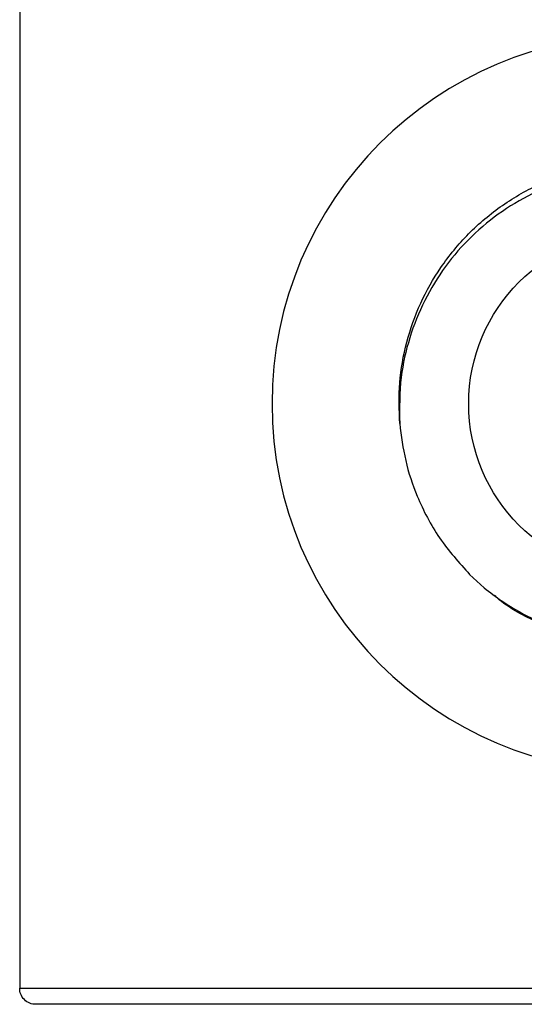
# Model space of a CAD drawing. Extents: x 0.8 to 30.6, y 1.9 to 20.4.
# Drawn here: x 1.2 to 1.7, y 11.1 to 12 of the extents above; entities that cross this region are included whole.
import ezdxf

# ---------------------------------------------------------------- set-up
doc = ezdxf.new("R2010")
doc.units = 0
doc.header["$MEASUREMENT"] = 0
doc.layers.get('0').update_dxf_attribs({"linetype": 'CONTINUOUS'})

msp = doc.modelspace()

# ---------------------------------------------------------------- linework, layer by layer
at = {"color": 7, "linetype": 'Continuous'}
for p, q in [((1.23535, 12.2186), (1.23535, 11.06899)), ((1.67764, 11.47586), (1.69189, 11.46273)), ((1.23535, 11.06899), (2.44007, 11.06899)), ((2.44007, 11.05325), (1.25109, 11.05325))]:
    msp.add_line(p, q, dxfattribs=at)
msp.add_circle((1.84558, 11.6438), 0.1689, dxfattribs=at)
for start, end in [(0, 180), (180, 0)]:
    msp.add_arc((1.84558, 11.6438), 0.3622, start, end, dxfattribs=at)
for points, knots in [([(1.60888, 11.62431), (1.60844, 11.63766), (1.60754, 11.66454), (1.61487, 11.70457), (1.62845, 11.7429), (1.64887, 11.77904), (1.67586, 11.81181), (1.70915, 11.83983), (1.74696, 11.86129), (1.78796, 11.87555), (1.8309, 11.88218), (1.87442, 11.88087), (1.91687, 11.87171), (1.95696, 11.85505), (1.99346, 11.83134), (2.02499, 11.80142), (2.05055, 11.76634), (2.06939, 11.72717), (2.08079, 11.68517), (2.08438, 11.6419), (2.0801, 11.59869), (2.06803, 11.55686), (2.04857, 11.518), (2.02245, 11.48334), (1.99044, 11.45391), (1.95358, 11.4308), (1.91323, 11.41478), (1.87063, 11.40628), (1.82712, 11.40571), (1.78419, 11.4129), (1.7438, 11.42826), (1.71606, 11.44277), (1.70366, 11.45377), (1.7021, 11.45515)], [0, 0, 0, 0, 0.030961, 0.062327, 0.093846, 0.125059, 0.158269, 0.191949, 0.225566, 0.258709, 0.292235, 0.32595, 0.359294, 0.392559, 0.426259, 0.459837, 0.492971, 0.526543, 0.560245, 0.59352, 0.626853, 0.660567, 0.6941, 0.727241, 0.760852, 0.794535, 0.827754, 0.861152, 0.894873, 0.928355, 0.961517, 0.995162, 1, 1, 1, 1]), ([(1.91577, 11.86123), (1.90887, 11.86339), (1.88965, 11.86941), (1.85675, 11.87421), (1.81787, 11.87374), (1.77963, 11.86651), (1.74303, 11.85313), (1.70917, 11.8337), (1.67881, 11.80891), (1.65308, 11.77922), (1.63241, 11.74556), (1.61784, 11.70883), (1.60851, 11.66804), (1.60875, 11.63958), (1.60888, 11.62431)], [0, 0, 0, 0, 0.047368, 0.132035, 0.216702, 0.301357, 0.386019, 0.471103, 0.556187, 0.6419, 0.72762, 0.813905, 0.90019, 1, 1, 1, 1]), ([(1.60888, 11.62433), (1.61044, 11.61212), (1.61355, 11.58769), (1.62643, 11.54953), (1.64652, 11.5107), (1.66727, 11.48747), (1.67764, 11.47586)], [0, 0, 0, 0, 0.220906, 0.441811, 0.720906, 1, 1, 1, 1]), ([(1.69189, 11.46273), (1.69761, 11.45832), (1.71388, 11.44577), (1.74377, 11.42943), (1.78155, 11.41593), (1.82115, 11.40923), (1.86114, 11.40921), (1.90036, 11.41605), (1.93773, 11.42919), (1.97222, 11.44859), (2.00292, 11.47333), (2.0287, 11.50292), (2.04975, 11.53634), (2.05856, 11.5611), (2.06301, 11.57359)], [0, 0, 0, 0, 0.047436, 0.134901, 0.222364, 0.309866, 0.397369, 0.483775, 0.570174, 0.656321, 0.742467, 0.827812, 0.91315, 1, 1, 1, 1]), ([(1.25109, 11.05325), (1.24924, 11.05325), (1.24724, 11.05359), (1.24336, 11.05512), (1.2415, 11.05632), (1.23842, 11.0594), (1.23722, 11.06126), (1.23568, 11.06514), (1.23535, 11.06714), (1.23535, 11.06899)], [0, 0, 0, 0, 0.25, 0.25, 0.5, 0.5, 0.75, 0.75, 1, 1, 1, 1])]:
    msp.add_open_spline(points, degree=3, knots=knots, dxfattribs=at)

doc.saveas('drawing.dxf')
